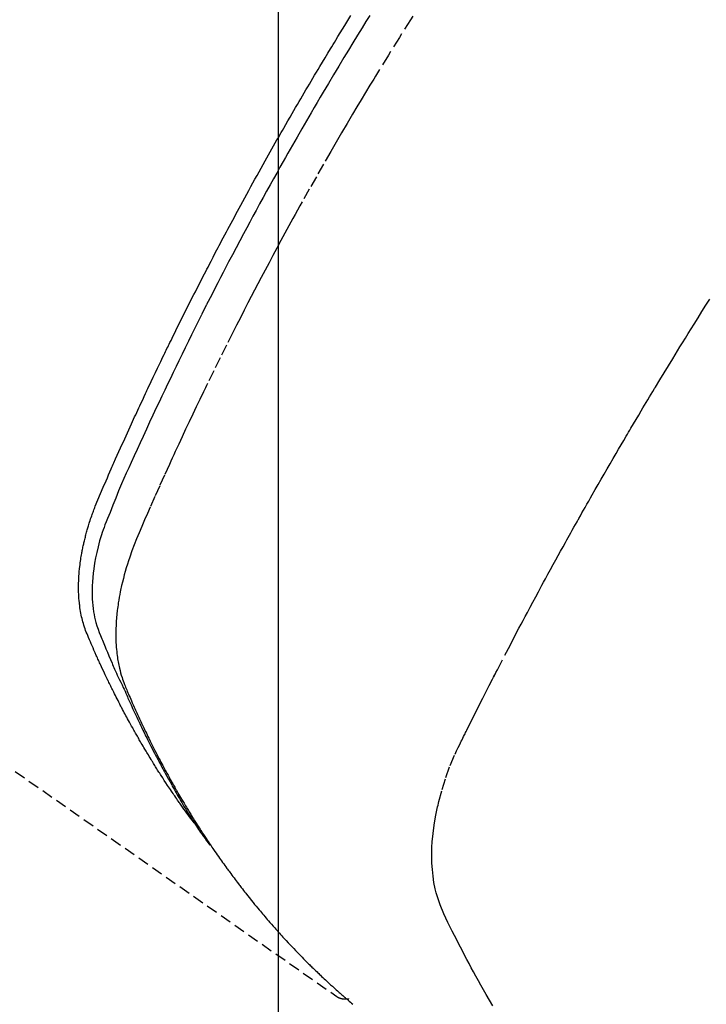
# Model space of a CAD drawing. Units: millimetres. Extents: x -109 to 26472, y -120 to 8847.
# Drawn here: x 15916 to 15932, y 6773 to 6795 of the extents above; entities that cross this region are included whole.
import ezdxf

# ---------------------------------------------------------------- set-up
doc = ezdxf.new("R2010")
doc.units = ezdxf.units.MM
doc.linetypes.add('HIDDEN', pattern=[0.375, 0.25, -0.125])
doc.layers.get('DEFPOINTS').update_dxf_attribs({"color": 146})
for name, color, linetype in [('150-機器', 8, 'Continuous'), ('160-文字', 254, 'Continuous'), ('166-寸法B', 11, 'Continuous')]:
    doc.layers.add(name, color=color, linetype=linetype)
doc.styles.add('KH001', font='txt')
doc.dimstyles.new('KH1xx015', dxfattribs={"dimscale": 10, "dimtxt": 3.8, "dimasz": 0.8, "dimexe": 0.3, "dimexo": 1.2, "dimgap": 0.5, "dimtad": 3, "dimdec": 1, "dimdsep": 46, "dimlunit": 6, "dimtxsty": 'KH001', "dimblk": 'DOT', "dimcen": 1, "dimdle": 1, "dimclrd": 256, "dimclre": 256, "dimclrt": 256, "dimadec": 0, "dimazin": 0, "dimtfac": 1, "dimtdec": 1, "dimtix": 1, "dimtmove": 2, "dimatfit": 3, "dimldrblk": 'CLOSEDBLANK', "dimfxl": 1, "dimtolj": 1, "dimtzin": 0, "dimlwd": -1, "dimlwe": -1, "dimarcsym": 0})
doc.dimstyles.new('KH1xx030', dxfattribs={"dimscale": 30, "dimtxt": 2, "dimasz": 0.6, "dimexe": 0.3, "dimexo": 1.2, "dimgap": 0.5, "dimtad": 3, "dimdec": 1, "dimdsep": 46, "dimlunit": 6, "dimtxsty": 'KH001', "dimblk": 'DOT', "dimcen": 1, "dimdle": 1, "dimclrd": 256, "dimclre": 256, "dimclrt": 256, "dimadec": 0, "dimazin": 0, "dimtfac": 1, "dimtdec": 1, "dimtix": 1, "dimtmove": 2, "dimatfit": 3, "dimldrblk": 'CLOSEDBLANK', "dimfxl": 1, "dimtolj": 1, "dimtzin": 0, "dimlwd": -1, "dimlwe": -1, "dimarcsym": 0})

# ---------------------------------------------------------------- blocks, each defined once
blk = doc.blocks.new('F402_H')
at = {"layer": '150-機器', "color": 13, "linetype": 'HIDDEN'}
blk.add_line((-140.959742, -126.703855), (-201.303011, -168.956682), dxfattribs=at)
for points in [[(-198.110713, -165.066768), (-198.069318, -165.013439), (-198.028093, -164.959983), (-197.987209, -164.906274), (-197.946839, -164.852184), (-197.913323, -164.806258), (-197.880189, -164.760051), (-197.847338, -164.713639), (-197.814664, -164.6671), (-197.801119, -164.647744), (-197.787586, -164.62838), (-197.774062, -164.60901), (-197.760545, -164.589635), (-197.738813, -164.558484), (-197.71709, -164.527326), (-197.695396, -164.49615), (-197.673749, -164.464939), (-197.654825, -164.43754), (-197.635967, -164.410098), (-197.61719, -164.382599), (-197.598513, -164.355033), (-197.577179, -164.323236), (-197.555973, -164.291352), (-197.534838, -164.259421), (-197.51372, -164.227478), (-197.476822, -164.171776), (-197.439956, -164.116052), (-197.403274, -164.060212), (-197.366924, -164.004154), (-197.351489, -163.980057), (-197.33612, -163.955918), (-197.320796, -163.93175), (-197.305494, -163.907569), (-197.29002, -163.88311), (-197.274562, -163.85864), (-197.259152, -163.834141), (-197.24382, -163.809594), (-197.228533, -163.784902), (-197.213299, -163.760179), (-197.198049, -163.735465), (-197.182717, -163.710803), (-197.172497, -163.694526), (-197.16225, -163.678266), (-197.152025, -163.661994), (-197.141873, -163.645677), (-197.121849, -163.612789), (-197.102115, -163.579724), (-197.082471, -163.546601), (-197.062717, -163.513546), (-197.047604, -163.488631), (-197.032411, -163.463766), (-197.017238, -163.438888), (-197.002187, -163.413937), (-196.982467, -163.380626), (-196.96297, -163.347183), (-196.943578, -163.313675), (-196.924176, -163.280173), (-196.909529, -163.255008), (-196.89486, -163.229856), (-196.880208, -163.204695), (-196.865607, -163.179503), (-196.851026, -163.154178), (-196.836507, -163.128818), (-196.822038, -163.103428), (-196.807609, -163.078016), (-196.797937, -163.060936), (-196.788284, -163.043845), (-196.778654, -163.026742), (-196.769054, -163.009622), (-196.759594, -162.992681), (-196.750156, -162.975727), (-196.740733, -162.958765), (-196.731315, -162.9418), (-196.707599, -162.899102), (-196.683899, -162.856395), (-196.660258, -162.813655), (-196.636723, -162.770858), (-196.618021, -162.736603), (-196.599412, -162.702298), (-196.580874, -162.667953), (-196.562389, -162.63358), (-196.543738, -162.598788), (-196.525165, -162.563956), (-196.506701, -162.529064), (-196.488382, -162.494097), (-196.477027, -162.47222), (-196.465724, -162.450316), (-196.454457, -162.428394), (-196.443211, -162.406461), (-196.42308, -162.367146), (-196.402972, -162.327818), (-196.38289, -162.288478), (-196.362833, -162.249124), (-196.344872, -162.21383), (-196.326951, -162.178516), (-196.309101, -162.143166), (-196.29136, -162.107762), (-196.278203, -162.081279), (-196.265111, -162.054766), (-196.252053, -162.028234), (-196.239001, -162.0017), (-196.225789, -161.974867), (-196.212593, -161.948025), (-196.199451, -161.921158), (-196.186398, -161.894249), (-196.177837, -161.876437), (-196.169318, -161.858605), (-196.160823, -161.840762), (-196.152336, -161.822914), (-196.117982, -161.750826), (-196.083683, -161.678712), (-196.04967, -161.606465), (-196.016171, -161.533982), (-196.003831, -161.506805), (-195.991555, -161.479598), (-195.979273, -161.452394), (-195.966918, -161.425223), (-195.954361, -161.397908), (-195.941766, -161.37061), (-195.929228, -161.343287), (-195.916847, -161.315893), (-195.908677, -161.297484), (-195.900588, -161.279039), (-195.892541, -161.260575), (-195.884502, -161.242107), (-195.864401, -161.196057), (-195.844274, -161.150019), (-195.824147, -161.103982), (-195.804046, -161.05793), (-195.783977, -161.011585), (-195.764103, -160.96516), (-195.744372, -160.918668), (-195.724736, -160.872119), (-195.708859, -160.834065), (-195.693341, -160.795873), (-195.678349, -160.757482), (-195.664049, -160.71883), (-195.650796, -160.680351), (-195.638414, -160.641578), (-195.626802, -160.602557), (-195.615864, -160.563335), (-195.605969, -160.525567), (-195.596669, -160.48766), (-195.587945, -160.449616), (-195.579771, -160.411438), (-195.571817, -160.371658), (-195.564428, -160.331781), (-195.557668, -160.291797), (-195.551605, -160.251698), (-195.547743, -160.223175), (-195.544208, -160.194613), (-195.540941, -160.166016), (-195.537893, -160.137388), (-195.533051, -160.088189), (-195.528773, -160.038948), (-195.525201, -159.989657), (-195.522478, -159.940311), (-195.521155, -159.906622), (-195.520234, -159.872922), (-195.519684, -159.839211), (-195.519474, -159.805495), (-195.519607, -159.767594), (-195.520103, -159.7297), (-195.520943, -159.691813), (-195.52211, -159.65393), (-195.523168, -159.625931), (-195.524398, -159.597943), (-195.525815, -159.569964), (-195.527437, -159.541993), (-195.531135, -159.488051), (-195.535575, -159.434167), (-195.540774, -159.380352), (-195.54675, -159.326618), (-195.551732, -159.286557), (-195.557106, -159.24655), (-195.562782, -159.206583), (-195.568669, -159.166639), (-195.573695, -159.133218), (-195.578883, -159.099824), (-195.584359, -159.066483), (-195.590258, -159.033216), (-195.59454, -159.010736), (-195.598994, -158.988287), (-195.603537, -158.965856), (-195.608083, -158.943423), (-195.613364, -158.917031), (-195.618643, -158.890641), (-195.624018, -158.864271), (-195.629586, -158.837943), (-195.634629, -158.815111), (-195.639847, -158.792318), (-195.645229, -158.769563), (-195.650761, -158.746843), (-195.657503, -158.719982), (-195.664406, -158.693162), (-195.671393, -158.666364), (-195.678393, -158.639567), (-195.685461, -158.612303), (-195.692542, -158.585044), (-195.699742, -158.557819), (-195.707168, -158.530657), (-195.713789, -158.507374), (-195.720588, -158.484143), (-195.727503, -158.460944), (-195.734472, -158.43776), (-195.742643, -158.410656), (-195.750872, -158.383571), (-195.759197, -158.356517), (-195.767659, -158.329503), (-195.778853, -158.294568), (-195.790302, -158.259715), (-195.802016, -158.224951), (-195.814006, -158.190282), (-195.823572, -158.163255), (-195.833283, -158.136281), (-195.843101, -158.109345), (-195.852995, -158.082435), (-195.862982, -158.05537), (-195.873009, -158.028321), (-195.883125, -158.001306), (-195.893373, -157.974344), (-195.95051, -157.830839), (-196.010529, -157.688487), (-196.072288, -157.546841), (-196.13465, -157.405455), (-196.16421, -157.338159), (-196.193677, -157.270829), (-196.223114, -157.203491), (-196.25259, -157.136168), (-196.26739, -157.102398), (-196.282186, -157.068628), (-196.296999, -157.034863), (-196.311846, -157.001115), (-196.349051, -156.917048), (-196.386477, -156.833078), (-196.424061, -156.749178), (-196.461742, -156.665323), (-196.492045, -156.597985), (-196.52239, -156.530665), (-196.552794, -156.463374), (-196.583277, -156.396117), (-196.613926, -156.328717), (-196.644643, -156.261348), (-196.675407, -156.194001), (-196.7062, -156.126666), (-196.729296, -156.076191), (-196.752414, -156.025725), (-196.775575, -155.97528), (-196.798803, -155.924865), (-196.822085, -155.874523), (-196.845425, -155.82421), (-196.868808, -155.773915), (-196.892221, -155.723635), (-196.923676, -155.656164), (-196.955141, -155.588697), (-196.98657, -155.521214), (-197.017923, -155.453694), (-197.025694, -155.436918), (-197.033465, -155.420143), (-197.041251, -155.403374), (-197.049063, -155.386618), (-197.072869, -155.336074), (-197.09691, -155.28564), (-197.121076, -155.235264), (-197.145259, -155.184898), (-197.193427, -155.08407), (-197.241423, -154.983162), (-197.289437, -154.882262), (-197.337652, -154.781459), (-197.361862, -154.731151), (-197.386125, -154.680868), (-197.410405, -154.630595), (-197.434665, -154.580311), (-197.450888, -154.546631), (-197.467118, -154.512953), (-197.483385, -154.479293), (-197.499723, -154.445668), (-197.516133, -154.412123), (-197.532609, -154.378607), (-197.54911, -154.345105), (-197.565597, -154.311597), (-197.590363, -154.261056), (-197.615073, -154.210487), (-197.639787, -154.15992), (-197.664571, -154.109388), (-197.697725, -154.042227), (-197.731019, -153.975135), (-197.764374, -153.908073), (-197.797708, -153.841001), (-197.831088, -153.773676), (-197.864454, -153.706344), (-197.897875, -153.63904), (-197.931417, -153.571796), (-197.965091, -153.5047), (-197.9989, -153.437672), (-198.032804, -153.370691), (-198.066761, -153.303737), (-198.10073, -153.236829), (-198.134739, -153.169941), (-198.168799, -153.103079), (-198.202921, -153.036249), (-198.237205, -152.969263), (-198.271554, -152.90231), (-198.305973, -152.835393), (-198.34047, -152.768517), (-198.366469, -152.718244), (-198.392507, -152.667991), (-198.418578, -152.617756), (-198.444674, -152.567533), (-198.488086, -152.484102), (-198.531552, -152.4007), (-198.575058, -152.317318), (-198.618592, -152.23395), (-198.644788, -152.183816), (-198.671009, -152.133695), (-198.697276, -152.083599), (-198.723612, -152.033539), (-198.758948, -151.966687), (-198.794409, -151.899902), (-198.829962, -151.833166), (-198.865574, -151.76646), (-198.901204, -151.699799), (-198.936874, -151.633159), (-198.972587, -151.566543), (-199.008352, -151.499955), (-199.044153, -151.433418), (-199.080009, -151.366911), (-199.115935, -151.300442), (-199.151947, -151.23402), (-199.197282, -151.150728), (-199.242741, -151.067505), (-199.288285, -150.984328), (-199.333872, -150.901173), (-199.379462, -150.818053), (-199.425094, -150.734954), (-199.4708, -150.651897), (-199.516613, -150.568899), (-199.562533, -150.48602), (-199.608576, -150.403209), (-199.654732, -150.32046), (-199.700989, -150.237769), (-199.738244, -150.171335), (-199.775563, -150.104936), (-199.812943, -150.038572), (-199.850386, -149.972244), (-199.887997, -149.905753), (-199.925664, -149.839294), (-199.963388, -149.772867), (-200.001172, -149.706474), (-200.02945, -149.65688), (-200.05776, -149.607305), (-200.086095, -149.557742), (-200.114444, -149.508189), (-200.161821, -149.425412), (-200.209264, -149.342673), (-200.256842, -149.260012), (-200.30462, -149.177467), (-200.343023, -149.111532), (-200.38154, -149.045664), (-200.420111, -148.979827), (-200.458675, -148.913986), (-200.497191, -148.848118), (-200.535686, -148.782237), (-200.574189, -148.71636), (-200.612728, -148.650504), (-200.651313, -148.584699), (-200.689971, -148.518936), (-200.728725, -148.45323), (-200.767598, -148.387595), (-200.806592, -148.322075), (-200.845703, -148.256624), (-200.884887, -148.191218), (-200.924102, -148.125829), (-200.98311, -148.027443), (-201.042152, -147.929078), (-201.101278, -147.830764), (-201.160533, -147.732527), (-201.190149, -147.683567), (-201.219808, -147.634632), (-201.249516, -147.585728), (-201.27928, -147.536857), (-201.329177, -147.455232), (-201.379219, -147.373695), (-201.429369, -147.292223), (-201.479588, -147.210795), (-201.549911, -147.096901), (-201.620333, -146.983068)], [(-202.043904, -146.981981), (-201.95664, -147.122069), (-201.869647, -147.262325), (-201.76718, -147.428351), (-201.665107, -147.59462), (-201.563413, -147.761122), (-201.462084, -147.927848), (-201.345689, -148.12037), (-201.229787, -148.313188), (-201.114392, -148.506311), (-200.999519, -148.699746), (-200.931061, -148.815604), (-200.862799, -148.931578), (-200.794738, -149.047669), (-200.726881, -149.163881), (-200.621757, -149.344823), (-200.517092, -149.52603), (-200.412876, -149.707496), (-200.309098, -149.889213), (-200.257339, -149.980224), (-200.205688, -150.071296), (-200.154131, -150.162422), (-200.102656, -150.253594), (-200.029475, -150.383511), (-199.956482, -150.513532), (-199.883737, -150.643692), (-199.8113, -150.774023), (-199.732127, -150.917423), (-199.653332, -151.061031), (-199.574837, -151.204805), (-199.496568, -151.348702), (-199.425721, -151.479336), (-199.355047, -151.610061), (-199.284562, -151.740889), (-199.214281, -151.871829), (-199.130439, -152.028723), (-199.046939, -152.185799), (-198.963829, -152.343082), (-198.881158, -152.500595), (-198.819507, -152.618815), (-198.758106, -152.737165), (-198.696935, -152.855636), (-198.635974, -152.974213), (-198.602216, -153.040081), (-198.568516, -153.105978), (-198.534873, -153.171905), (-198.501284, -153.23786), (-198.387844, -153.461483), (-198.274987, -153.6854), (-198.162798, -153.909652), (-198.051366, -154.13428), (-197.979896, -154.279438), (-197.908738, -154.424747), (-197.83785, -154.57019), (-197.767192, -154.715745), (-197.703258, -154.84788), (-197.639484, -154.980093), (-197.575877, -155.112385), (-197.512439, -155.244758), (-197.449231, -155.377105), (-197.386204, -155.509539), (-197.323362, -155.642059), (-197.26071, -155.774671), (-197.186028, -155.933432), (-197.11166, -156.09234), (-197.037625, -156.251404), (-196.963944, -156.410632), (-196.896964, -156.55649), (-196.830356, -156.702515), (-196.76391, -156.84862), (-196.697419, -156.994714), (-196.643027, -157.113912), (-196.588862, -157.233208), (-196.535401, -157.352808), (-196.483118, -157.472911), (-196.416717, -157.632281), (-196.352353, -157.792508), (-196.288496, -157.952969), (-196.223611, -158.113045), (-196.194726, -158.182805), (-196.165962, -158.252598), (-196.137721, -158.322594), (-196.110408, -158.392955), (-196.089683, -158.449155), (-196.069823, -158.505667), (-196.050699, -158.562443), (-196.032184, -158.619435), (-196.011392, -158.686145), (-195.991588, -158.753134), (-195.97277, -158.820413), (-195.954934, -158.887992), (-195.925779, -159.008951), (-195.900078, -159.130656), (-195.877848, -159.253055), (-195.859106, -159.376093), (-195.847097, -159.47215), (-195.83749, -159.568417), (-195.830263, -159.664894), (-195.825389, -159.761579), (-195.823354, -159.834936), (-195.822902, -159.908269), (-195.824092, -159.981589), (-195.826982, -160.054905), (-195.831558, -160.125675), (-195.837965, -160.19626), (-195.846121, -160.26668), (-195.855948, -160.33696), (-195.865796, -160.398015), (-195.877095, -160.458776), (-195.890273, -160.519094), (-195.905756, -160.578818), (-195.928856, -160.653658), (-195.954922, -160.727579), (-195.983011, -160.800843), (-196.012179, -160.873712), (-196.025864, -160.907665), (-196.039514, -160.941604), (-196.053178, -160.975527), (-196.066903, -161.009433), (-196.08273, -161.048542), (-196.098509, -161.087668), (-196.114331, -161.126775), (-196.130285, -161.165828), (-196.164186, -161.247189), (-196.198659, -161.328311), (-196.233477, -161.409289), (-196.268405, -161.490222), (-196.282781, -161.523514), (-196.297199, -161.556787), (-196.311677, -161.590034), (-196.326235, -161.623248), (-196.34621, -161.668566), (-196.366383, -161.713795), (-196.386965, -161.758835), (-196.408161, -161.803585), (-196.436419, -161.860569), (-196.465245, -161.917281), (-196.493832, -161.974097), (-196.521375, -162.031399), (-196.541329, -162.075673), (-196.560589, -162.120272), (-196.579559, -162.165007), (-196.598644, -162.209693), (-196.61215, -162.240659), (-196.625818, -162.271552), (-196.63958, -162.302402), (-196.65337, -162.33324), (-196.694769, -162.42528), (-196.73658, -162.517132), (-196.77875, -162.608821), (-196.821225, -162.700371), (-196.843569, -162.748237), (-196.866026, -162.796049), (-196.888648, -162.843782), (-196.911485, -162.891413), (-196.928137, -162.925756), (-196.944897, -162.960046), (-196.961737, -162.994298), (-196.978628, -163.028525), (-196.995496, -163.06263), (-197.012398, -163.096717), (-197.029344, -163.130782), (-197.046344, -163.164821), (-197.069811, -163.21158), (-197.093382, -163.258286), (-197.117061, -163.304939), (-197.140852, -163.351533), (-197.16694, -163.402326), (-197.19316, -163.453052), (-197.219528, -163.5037), (-197.246061, -163.554262), (-197.263725, -163.587683), (-197.281442, -163.621077), (-197.299174, -163.654463), (-197.316882, -163.687862), (-197.334541, -163.721286), (-197.352191, -163.754716), (-197.369892, -163.788119), (-197.387703, -163.821461), (-197.405561, -163.854524), (-197.42354, -163.887523), (-197.441592, -163.920481), (-197.459668, -163.953427), (-197.495849, -164.019432), (-197.532064, -164.085418), (-197.568411, -164.151329), (-197.604987, -164.217114), (-197.618776, -164.24173), (-197.632601, -164.266325), (-197.646445, -164.29091), (-197.660289, -164.315496), (-197.683316, -164.356416), (-197.706379, -164.397315), (-197.729534, -164.438161), (-197.752839, -164.478922), (-197.778658, -164.523536), (-197.804703, -164.568019), (-197.830915, -164.612405), (-197.857235, -164.65673), (-197.888234, -164.708695), (-197.919405, -164.760555), (-197.950819, -164.812268), (-197.982544, -164.863791), (-197.997135, -164.887218), (-198.011797, -164.910601), (-198.026516, -164.933949), (-198.041278, -164.957271), (-198.071061, -165.004068), (-198.101019, -165.050752), (-198.131168, -165.097313), (-198.161523, -165.143742), (-198.18435, -165.178332), (-198.207329, -165.212821), (-198.230483, -165.247192), (-198.253832, -165.28143), (-198.269503, -165.30416), (-198.285267, -165.326827), (-198.301118, -165.34943), (-198.31706, -165.37197), (-198.351445, -165.419987), (-198.386133, -165.467785), (-198.421024, -165.515438), (-198.456016, -165.563019)], [(-203.203695, -146.685463), (-202.953337, -147.080168), (-202.704583, -147.475888), (-202.457691, -147.872768), (-202.212918, -148.270956), (-202.170761, -148.340068), (-202.128679, -148.409226), (-202.086669, -148.478428), (-202.044728, -148.547672), (-201.947092, -148.709478), (-201.849833, -148.871509), (-201.752932, -149.033754), (-201.656369, -149.196203), (-201.532869, -149.405087), (-201.409956, -149.614314), (-201.287659, -149.823903), (-201.166014, -150.033871), (-201.005186, -150.313822), (-200.845465, -150.594407), (-200.686796, -150.875587), (-200.529119, -151.157327), (-200.476927, -151.251084), (-200.424849, -151.344904), (-200.372886, -151.438788), (-200.321042, -151.532739), (-200.23065, -151.697214), (-200.140629, -151.861893), (-200.050994, -152.026784), (-199.961769, -152.191896), (-199.873224, -152.35676), (-199.785089, -152.521845), (-199.697335, -152.687132), (-199.609931, -152.852606), (-199.535387, -152.994374), (-199.461099, -153.136276), (-199.387079, -153.278317), (-199.313339, -153.420506), (-199.227837, -153.586293), (-199.14273, -153.752281), (-199.057991, -153.918459), (-198.973593, -154.084813), (-198.830215, -154.369217), (-198.687873, -154.654142), (-198.546776, -154.93968), (-198.407127, -155.225927), (-198.384131, -155.273453), (-198.361175, -155.320998), (-198.33825, -155.368558), (-198.315344, -155.416127), (-198.235178, -155.582894), (-198.155231, -155.749764), (-198.075571, -155.916772), (-197.996269, -156.083951), (-197.917697, -156.250666), (-197.839539, -156.417576), (-197.761776, -156.584671), (-197.684384, -156.751938), (-197.651294, -156.823764), (-197.61828, -156.895624), (-197.585341, -156.967518), (-197.55247, -157.039445), (-197.444288, -157.27807), (-197.337062, -157.51712), (-197.230389, -157.756431), (-197.123868, -157.995841), (-197.060505, -158.138977), (-196.997834, -158.282391), (-196.93596, -158.426162), (-196.874992, -158.570365), (-196.819422, -158.705347), (-196.765706, -158.841052), (-196.7142, -158.97759), (-196.665258, -159.115072), (-196.638464, -159.194678), (-196.612811, -159.274654), (-196.588307, -159.35499), (-196.564959, -159.435674), (-196.543429, -159.514385), (-196.522977, -159.593377), (-196.503445, -159.672606), (-196.484679, -159.75203), (-196.47682, -159.786243), (-196.469129, -159.820489), (-196.461651, -159.85478), (-196.454429, -159.889129), (-196.442034, -159.951724), (-196.430539, -160.014491), (-196.419868, -160.077407), (-196.409945, -160.140452), (-196.403685, -160.18293), (-196.397777, -160.225453), (-196.392208, -160.268022), (-196.386962, -160.310643), (-196.377695, -160.393715), (-196.369765, -160.476913), (-196.363273, -160.560234), (-196.358318, -160.643674), (-196.355562, -160.710786), (-196.353953, -160.777921), (-196.353476, -160.845075), (-196.354115, -160.912242), (-196.355517, -160.96805), (-196.357756, -161.023816), (-196.360842, -161.07954), (-196.364786, -161.135221), (-196.368701, -161.181014), (-196.373231, -161.226742), (-196.378374, -161.272404), (-196.384126, -161.318001), (-196.389165, -161.354339), (-196.394619, -161.39061), (-196.400501, -161.426814), (-196.40682, -161.462951), (-196.413401, -161.497972), (-196.420425, -161.5329), (-196.427873, -161.567744), (-196.435724, -161.60251), (-196.448337, -161.654862), (-196.461923, -161.706959), (-196.476578, -161.758758), (-196.4924, -161.810216), (-196.505229, -161.84912), (-196.518696, -161.887805), (-196.532798, -161.926262), (-196.54753, -161.964484), (-196.559681, -161.994828), (-196.572089, -162.025061), (-196.584705, -162.055209), (-196.597477, -162.085295), (-196.611707, -162.118608), (-196.625962, -162.151907), (-196.640258, -162.185187), (-196.654611, -162.218443), (-196.671681, -162.257886), (-196.688778, -162.297315), (-196.705944, -162.336715), (-196.723223, -162.376064), (-196.737758, -162.408888), (-196.75237, -162.441677), (-196.767051, -162.474436), (-196.781788, -162.50717), (-196.796522, -162.539766), (-196.811296, -162.572342), (-196.8261, -162.604906), (-196.840926, -162.63746), (-196.855742, -162.669947), (-196.87058, -162.702425), (-196.885447, -162.734891), (-196.900349, -162.76734), (-196.915242, -162.799655), (-196.930195, -162.831943), (-196.945224, -162.864194), (-196.960344, -162.896404), (-196.979714, -162.937286), (-196.999235, -162.978098), (-197.018891, -163.018844), (-197.038667, -163.059532), (-197.056161, -163.095298), (-197.07371, -163.131036), (-197.091283, -163.166763), (-197.108844, -163.202496), (-197.124442, -163.23431), (-197.140035, -163.266125), (-197.155666, -163.297922), (-197.171372, -163.329681), (-197.19974, -163.386394), (-197.228404, -163.44296), (-197.257315, -163.4994), (-197.286424, -163.555738), (-197.296135, -163.574446), (-197.305863, -163.593144), (-197.315613, -163.61183), (-197.325387, -163.630505), (-197.344963, -163.667709), (-197.364609, -163.704876), (-197.384269, -163.742038), (-197.403887, -163.779221), (-197.420166, -163.810223), (-197.436451, -163.841222), (-197.452831, -163.872169), (-197.469398, -163.903016), (-197.482709, -163.927382), (-197.496132, -163.951689), (-197.509605, -163.975967), (-197.523066, -164.000254), (-197.539967, -164.030919), (-197.556817, -164.061611), (-197.573661, -164.092307), (-197.590538, -164.122986), (-197.60393, -164.147247), (-197.617367, -164.171484), (-197.630877, -164.19568), (-197.644492, -164.219816), (-197.658292, -164.243982), (-197.672168, -164.268105), (-197.686042, -164.292229), (-197.699834, -164.316401), (-197.710027, -164.334466), (-197.720176, -164.352557), (-197.730324, -164.370649), (-197.740514, -164.388716), (-197.761217, -164.424943), (-197.782165, -164.461029), (-197.803322, -164.496995), (-197.824652, -164.532858), (-197.838829, -164.556504), (-197.853047, -164.580123), (-197.867262, -164.603746), (-197.881424, -164.627401), (-197.899016, -164.657057), (-197.916534, -164.686758), (-197.93408, -164.716442), (-197.951756, -164.746048), (-197.965982, -164.769546), (-197.980309, -164.792982), (-197.994697, -164.816383), (-198.009101, -164.839773), (-198.030736, -164.874917), (-198.052385, -164.910051), (-198.074071, -164.945162), (-198.095813, -164.980238), (-198.110333, -165.003576), (-198.124887, -165.026892), (-198.139486, -165.050179), (-198.154138, -165.073433), (-198.17609, -165.108035), (-198.198157, -165.142565), (-198.220321, -165.177032), (-198.242567, -165.211447), (-198.261082, -165.239973), (-198.279631, -165.268478), (-198.298191, -165.296974), (-198.31674, -165.325478), (-198.331669, -165.348467), (-198.346602, -165.371452), (-198.361573, -165.394413), (-198.376618, -165.417325), (-198.399242, -165.451381), (-198.42204, -165.485322), (-198.444938, -165.519196), (-198.467865, -165.553053), (-198.486921, -165.581226), (-198.505987, -165.609394), (-198.525096, -165.63753), (-198.544286, -165.665613), (-198.571192, -165.704647), (-198.598246, -165.743578), (-198.625411, -165.782433), (-198.652648, -165.821238), (-198.675986, -165.854385), (-198.699368, -165.8875), (-198.722774, -165.920599), (-198.746183, -165.953697), (-198.769534, -165.986736), (-198.792937, -166.019736), (-198.816491, -166.052627), (-198.840291, -166.085339), (-198.856372, -166.107082), (-198.872554, -166.128752), (-198.888779, -166.15039), (-198.90499, -166.172039), (-198.928997, -166.204299), (-198.952931, -166.236613), (-198.976849, -166.268938), (-199.000813, -166.30123), (-199.024957, -166.333587), (-199.049195, -166.365874), (-199.073545, -166.398074), (-199.098026, -166.430176), (-199.114415, -166.451498), (-199.130864, -166.472773), (-199.147354, -166.494018), (-199.163869, -166.515242), (-199.18855, -166.546906), (-199.213263, -166.578546), (-199.238012, -166.610156), (-199.262799, -166.641737), (-199.304143, -166.694237), (-199.345633, -166.746621), (-199.387327, -166.79884), (-199.429287, -166.850847), (-199.462972, -166.892145), (-199.496837, -166.933296), (-199.53085, -166.974326), (-199.564978, -167.01526), (-199.590489, -167.045725), (-199.616055, -167.076142), (-199.641673, -167.106518), (-199.667339, -167.136853), (-199.693159, -167.167291), (-199.719034, -167.197683), (-199.744999, -167.227996), (-199.771089, -167.258201), (-199.806023, -167.298186), (-199.84115, -167.338003), (-199.876375, -167.377736), (-199.911602, -167.417467), (-199.937926, -167.44723), (-199.96425, -167.476993), (-199.990616, -167.506717), (-200.017068, -167.536364), (-200.04356, -167.565826), (-200.070162, -167.595189), (-200.096869, -167.624455), (-200.12368, -167.653628), (-200.168538, -167.701995), (-200.213641, -167.750134), (-200.25894, -167.798092), (-200.304387, -167.845908), (-200.340714, -167.883972), (-200.377101, -167.921976), (-200.413546, -167.959924), (-200.450049, -167.997821), (-200.46839, -168.016818), (-200.486753, -168.035793), (-200.505145, -168.054741), (-200.523573, -168.073654), (-200.560285, -168.111089), (-200.59717, -168.148353), (-200.634245, -168.185429), (-200.671523, -168.222299), (-200.690284, -168.240695), (-200.709086, -168.259049), (-200.727917, -168.277373), (-200.746764, -168.295681), (-200.775024, -168.323127), (-200.803293, -168.350561), (-200.831585, -168.377973), (-200.859912, -168.405347), (-200.878628, -168.423379), (-200.897369, -168.441388), (-200.916129, -168.459374), (-200.934909, -168.477341), (-200.963359, -168.50448), (-200.991876, -168.531547), (-201.020483, -168.55852), (-201.049201, -168.585373), (-201.087596, -168.620881), (-201.126178, -168.656187), (-201.164893, -168.691347), (-201.203688, -168.726419), (-201.232777, -168.752674), (-201.261889, -168.778902), (-201.291046, -168.80508), (-201.320269, -168.831183), (-201.339785, -168.848518), (-201.359327, -168.865824), (-201.378865, -168.883134), (-201.39837, -168.900482), (-201.417829, -168.917883), (-201.437289, -168.935283), (-201.456815, -168.952606), (-201.476472, -168.96978), (-201.488291, -168.979937), (-201.500158, -168.990039), (-201.512049, -169.000113), (-201.523941, -169.010186), (-201.551942, -169.034013), (-201.579889, -169.0579), (-201.607823, -169.081803), (-201.63578, -169.105679), (-201.665524, -169.130987)], [(-204.794248, -169.164934), (-204.719798, -169.037716), (-204.646198, -168.910004), (-204.588181, -168.807906), (-204.530679, -168.705521), (-204.473654, -168.602868), (-204.417069, -168.499969), (-204.366166, -168.406557), (-204.315615, -168.312957), (-204.265432, -168.219159), (-204.215633, -168.125154), (-204.158691, -168.015649), (-204.102551, -167.905766), (-204.046529, -167.795756), (-203.98994, -167.685869), (-203.889972, -167.493882), (-203.792299, -167.300922), (-203.700513, -167.10539), (-203.618202, -166.905685), (-203.586219, -166.816353), (-203.557279, -166.72601), (-203.531339, -166.634745), (-203.508358, -166.542648), (-203.479508, -166.401263), (-203.457945, -166.258594), (-203.443001, -166.114964), (-203.434003, -165.970692), (-203.430504, -165.850071), (-203.430511, -165.729599), (-203.434119, -165.609218), (-203.441424, -165.488871), (-203.459255, -165.301927), (-203.483881, -165.115885), (-203.5149, -164.930825), (-203.551913, -164.746829), (-203.560664, -164.707161), (-203.569661, -164.667575), (-203.578919, -164.628051), (-203.588458, -164.588569), (-203.660536, -164.316556), (-203.743883, -164.047604), (-203.840126, -163.783235), (-203.950893, -163.524965), (-203.984874, -163.453383), (-204.019699, -163.382213), (-204.055018, -163.311278), (-204.090486, -163.240402), (-204.10825, -163.204726), (-204.12594, -163.16902), (-204.143597, -163.133303), (-204.161264, -163.097589), (-204.174468, -163.070916), (-204.187665, -163.044239), (-204.20086, -163.017562), (-204.214061, -162.990887), (-204.26268, -162.892862), (-204.311424, -162.794899), (-204.360279, -162.696992), (-204.40923, -162.599132), (-204.449557, -162.518725), (-204.489969, -162.438361), (-204.530447, -162.358029), (-204.570972, -162.277722), (-204.61872, -162.182807), (-204.662405, -162.096005), (-204.714765, -161.993259), (-204.788535, -161.85051), (-204.811516, -161.806315), (-204.832106, -161.766733), (-204.844805, -161.742242), (-204.844109, -161.743318), (-204.840159, -161.750774), (-204.835078, -161.760385), (-204.829814, -161.770347), (-204.825312, -161.778858), (-204.822445, -161.784032), (-204.838961, -161.752245), (-204.867102, -161.698287), (-204.899114, -161.636944), (-205.067249, -161.314324), (-205.182704, -161.092405), (-205.277321, -160.91089), (-205.382945, -160.709481), (-205.429897, -160.62033), (-205.476958, -160.531236), (-205.524149, -160.442212), (-205.57149, -160.353268), (-205.633561, -160.237265), (-205.695846, -160.121379), (-205.758231, -160.005544), (-205.820596, -159.8897), (-205.85899, -159.818273), (-205.89738, -159.746844), (-205.93581, -159.675437), (-205.974326, -159.604075), (-206.032315, -159.497106), (-206.090529, -159.390259), (-206.148975, -159.283538), (-206.207657, -159.176948), (-206.261926, -159.078895), (-206.316325, -158.980915), (-206.370718, -158.882931), (-206.424969, -158.784869), (-206.454368, -158.731495), (-206.483745, -158.678107), (-206.513176, -158.624751), (-206.542738, -158.571468), (-206.5776, -158.509155), (-206.612637, -158.446938), (-206.647765, -158.384772), (-206.682899, -158.32261), (-206.692998, -158.304721), (-206.703092, -158.286829), (-206.713183, -158.268935), (-206.723272, -158.25104), (-206.758314, -158.188828), (-206.793334, -158.126602), (-206.828364, -158.064381), (-206.863433, -158.002183), (-206.903745, -157.930892), (-206.944149, -157.859652), (-206.98463, -157.788457), (-207.02517, -157.717295), (-207.091097, -157.601855), (-207.157177, -157.486503), (-207.22339, -157.371228), (-207.289718, -157.256018), (-207.356376, -157.140475), (-207.423146, -157.024998), (-207.490033, -156.909588), (-207.557044, -156.79425), (-207.61395, -156.696534), (-207.670963, -156.59888), (-207.7281, -156.501301), (-207.785386, -156.403807), (-207.811538, -156.35942), (-207.837719, -156.31505), (-207.863928, -156.270696), (-207.890158, -156.226356), (-207.947897, -156.128908), (-208.005715, -156.031509), (-208.063595, -155.934146), (-208.121523, -155.836811), (-208.158351, -155.774943), (-208.195194, -155.713083), (-208.232101, -155.651262), (-208.26912, -155.589507), (-208.306386, -155.527632), (-208.343702, -155.465786), (-208.380973, -155.403913), (-208.418105, -155.341957), (-208.423358, -155.333156), (-208.428608, -155.324352), (-208.433858, -155.315548), (-208.439109, -155.306745), (-208.534927, -155.147159), (-208.631492, -154.988022), (-208.728606, -154.829219), (-208.826077, -154.670633), (-208.880314, -154.582599), (-208.934605, -154.4946), (-208.988938, -154.406627), (-209.043301, -154.318672), (-209.108698, -154.212886), (-209.174124, -154.107121), (-209.239641, -154.001411), (-209.305311, -153.895797), (-209.393096, -153.755184), (-209.481155, -153.614741), (-209.569512, -153.474487), (-209.658198, -153.334441)], [(-201.291001, -168.949491), (-201.292635, -168.950634), (-201.295086, -168.952351), (-201.29672, -168.953495), (-201.298354, -168.954639), (-201.30056, -168.954966), (-201.303011, -168.956682), (-201.304645, -168.957826), (-201.306279, -168.95897), (-201.307913, -168.960114), (-201.310364, -168.961831), (-201.311997, -168.962975), (-201.314204, -168.963302), (-201.315837, -168.964446), (-201.318289, -168.966162), (-201.319922, -168.967306), (-201.321557, -168.96845), (-201.323762, -168.968777), (-201.326214, -168.970494), (-201.327847, -168.971638), (-201.330054, -168.971965), (-201.331687, -168.973109), (-201.334139, -168.974825), (-201.336345, -168.975152), (-201.337979, -168.976296), (-201.339612, -168.97744), (-201.342635, -168.97834), (-201.34427, -168.979484), (-201.346476, -168.979811), (-201.34811, -168.980955), (-201.349743, -168.982099), (-201.352766, -168.982999), (-201.3544, -168.984143), (-201.356606, -168.98447), (-201.358241, -168.985614), (-201.361264, -168.986513), (-201.362897, -168.987657), (-201.365104, -168.987984), (-201.36731, -168.988312), (-201.368943, -168.989455), (-201.371966, -168.990355), (-201.3736, -168.991499), (-201.375806, -168.991826), (-201.378012, -168.992153), (-201.379646, -168.993297), (-201.38267, -168.994197), (-201.384875, -168.994524), (-201.38651, -168.995668), (-201.388716, -168.995995), (-201.390921, -168.996322), (-201.393127, -168.996649), (-201.395579, -168.998366), (-201.397785, -168.998693), (-201.399991, -168.99902), (-201.402196, -168.999347), (-201.404402, -168.999674), (-201.406037, -169.000818), (-201.40906, -169.001717), (-201.411266, -169.002044), (-201.413471, -169.002371), (-201.415677, -169.002698), (-201.417884, -169.003025), (-201.42009, -169.003353), (-201.422296, -169.00368), (-201.425319, -169.004579), (-201.427525, -169.004906), (-201.429731, -169.005234), (-201.431937, -169.005561), (-201.434142, -169.005888), (-201.436349, -169.006215), (-201.438555, -169.006542), (-201.440761, -169.006869), (-201.442967, -169.007196), (-201.445173, -169.007524), (-201.448196, -169.008423), (-201.450402, -169.00875), (-201.452608, -169.009077), (-201.454815, -169.009405), (-201.45702, -169.009732), (-201.459798, -169.009241), (-201.462004, -169.009568), (-201.464211, -169.009895), (-201.466417, -169.010222), (-201.468622, -169.01055), (-201.471401, -169.01006), (-201.473607, -169.010387), (-201.475813, -169.010714), (-201.478019, -169.011041), (-201.480797, -169.010552), (-201.483003, -169.010879), (-201.485209, -169.011206), (-201.487987, -169.010716), (-201.490193, -169.011043), (-201.492399, -169.01137), (-201.495176, -169.010881), (-201.497383, -169.011208), (-201.499589, -169.011535), (-201.502367, -169.011045), (-201.504573, -169.011372), (-201.507351, -169.010882), (-201.509557, -169.011209), (-201.511763, -169.011536), (-201.513724, -169.010475), (-201.51593, -169.010802), (-201.518708, -169.010312), (-201.520914, -169.010639), (-201.523693, -169.010149), (-201.525899, -169.010476), (-201.528677, -169.009986), (-201.530883, -169.010313), (-201.53366, -169.009823), (-201.535622, -169.008761), (-201.537828, -169.009088), (-201.540606, -169.008599), (-201.542812, -169.008926), (-201.54559, -169.008436), (-201.548368, -169.007946), (-201.549758, -169.007701), (-201.552535, -169.007211), (-201.555313, -169.006722), (-201.557519, -169.007049), (-201.560298, -169.006559), (-201.562258, -169.005497), (-201.564465, -169.005824), (-201.567242, -169.005334), (-201.570021, -169.004845), (-201.571982, -169.003782), (-201.574188, -169.00411)]]:
    blk.add_lwpolyline(points, dxfattribs=at)
blk = doc.blocks.new('_Dot')
at = {"color": 0, "linetype": 'ByBlock', "lineweight": -2}
blk.add_line((-0.5, 0), (-1, 0), dxfattribs=at)
at = {"color": 0, "linetype": 'ByBlock', "const_width": 0.5}
blk.add_lwpolyline([(-0.25, 0, 1), (0.25, 0, 1)], format="xyb", close=True, dxfattribs=at)
blk = doc.blocks.new('*D508')
at = {"layer": 'DEFPOINTS', "transparency": 16777216}
for p, q in [((15922.087009, 6889.56909), (15922.087009, 6685.680872)), ((16032.087009, 6889.56909), (16032.087009, 6685.680872)), ((16024.087009, 6688.680872), (15930.087009, 6688.680872))]:
    blk.add_line(p, q, dxfattribs=at)
at = {"layer": 'DEFPOINTS', "color": 0, "transparency": 16777216}
for p in [(15922.087009, 6901.56909), (16032.087009, 6901.56909), (15922.087009, 6688.680872)]:
    blk.add_point(p, dxfattribs=at)
at = {"layer": 'DEFPOINTS', "transparency": 16777216, "xscale": 8, "yscale": 8, "zscale": 8, "rotation": 180}
blk.add_blockref('_Dot', (15922.087009, 6688.680872), dxfattribs=at)
at = {"layer": 'DEFPOINTS', "transparency": 16777216, "xscale": 8, "yscale": 8, "zscale": 8}
blk.add_blockref('_Dot', (16032.087009, 6688.680872), dxfattribs=at)
at = {"layer": 'DEFPOINTS', "transparency": 16777216, "insert": (15977.087009, 6712.680872), "char_height": 38, "attachment_point": 5, "style": 'KH001'}
blk.add_mtext('\\A1;110', dxfattribs=at)
blk = doc.blocks.new('_ClosedBlank')
at = {"color": 0, "linetype": 'ByBlock', "lineweight": -2}
for p, q in [((-1, 0.166667), (0, 0)), ((-1, 0.166667), (-1, -0.166667)), ((0, 0), (-1, -0.166667))]:
    blk.add_line(p, q, dxfattribs=at)
blk = doc.blocks.new('*D514')
at = {"layer": '166-寸法B', "transparency": 16777216}
for p, q in [((15840.535655, 7161.56909), (16138.835246, 7161.56909)), ((16129.835246, 6754.56909), (16129.835246, 7143.56909)), ((15870.535655, 6736.56909), (16138.835246, 6736.56909))]:
    blk.add_line(p, q, dxfattribs=at)
at = {"layer": 'DEFPOINTS', "color": 0, "transparency": 16777216}
for p in [(15804.535655, 7161.56909), (16129.835246, 7161.56909), (15834.535655, 6736.56909)]:
    blk.add_point(p, dxfattribs=at)
at = {"layer": '166-寸法B', "transparency": 16777216, "xscale": 18, "yscale": 18, "zscale": 18}
for p, rotation in [((16129.835246, 7161.56909), 90), ((16129.835246, 6736.56909), 270)]:
    blk.add_blockref('_Dot', p, dxfattribs=dict(at, rotation=rotation))
at = {"layer": '166-寸法B', "transparency": 16777216, "insert": (16091.676506, 7088.131414), "char_height": 60, "attachment_point": 5, "rotation": 90, "style": 'KH001'}
blk.add_mtext('\\A1;425', dxfattribs=at)

msp = doc.modelspace()

# ---------------------------------------------------------------- block references
at = {"layer": '150-機器', "xscale": -1}
msp.add_blockref('F402_H', (15722.094, 6941.762), dxfattribs=at)

# ---------------------------------------------------------------- dimensions: what is measured, and where the dimension line sits
at = {"layer": '166-寸法B'}
dim = msp.add_linear_dim(base=(16129.835, 7161.569), p1=(15834.536, 6736.569), p2=(15804.536, 7161.569), angle=90, dimstyle='KH1xx030', override={"dimtmove": 1}, dxfattribs=at)
dim.commit()
dim.dimension.update_dxf_attribs({"geometry": '*D514', "text_midpoint": (16136.677, 7088.131), "dimtype": 160})
at = {"layer": 'DEFPOINTS'}
dim = msp.add_linear_dim(base=(15922.087, 6688.681), p1=(16032.087, 6901.569), p2=(15922.087, 6901.569), dimstyle='KH1xx015', dxfattribs=at)
dim.commit()
dim.dimension.update_dxf_attribs({"geometry": '*D508', "text_midpoint": (15977.087, 6712.681)})

# ---------------------------------------------------------------- leaders
at = {"layer": '160-文字', "annotation_type": 0, "has_hookline": 1, "hookline_direction": 1, "text_width": 1266.54}
msp.add_leader([(15924.653, 6920.356), (15717.767, 5244.599), (15717.167, 5244.599)], dimstyle='KH1xx030', override={"dimgap": 0.5, "dimtad": 1}, dxfattribs=at)

doc.saveas('drawing.dxf')
